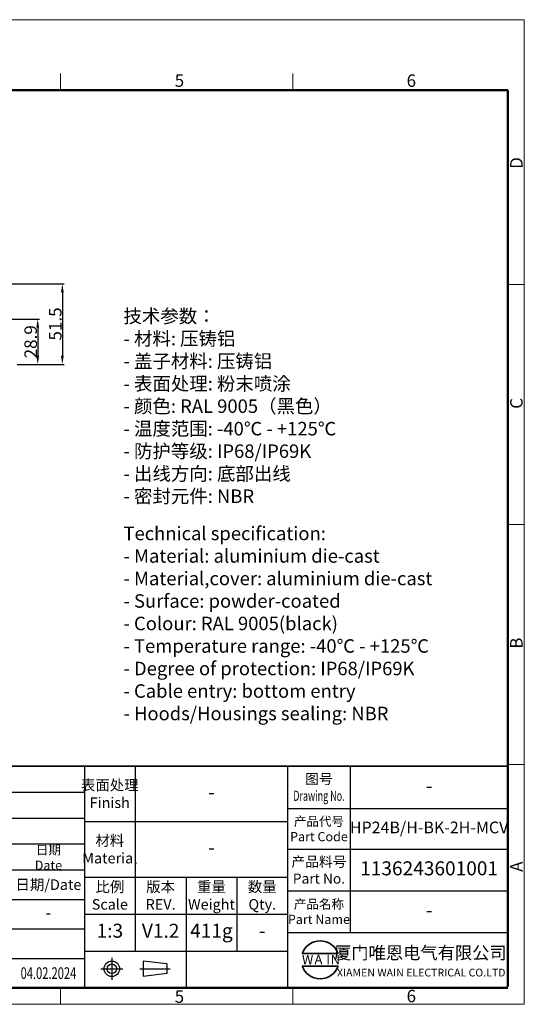
# Model space of a CAD drawing. Units: millimetres. Extents: x 5168 to 6059, y 481 to 1111.
# Drawn here: x 5736 to 6059, y 481 to 1111 of the extents above; entities that cross this region are included whole.
import ezdxf

# ---------------------------------------------------------------- set-up
doc = ezdxf.new("R2010")
doc.units = ezdxf.units.MM
doc.header["$LTSCALE"] = 65.395
doc.header["$PDMODE"] = 3
doc.header["$PDSIZE"] = 8
doc.layers.get('0').update_dxf_attribs({"linetype": 'CONTINUOUS', "lineweight": 30})
doc.layers.get('Defpoints').update_dxf_attribs({"linetype": 'CONTINUOUS'})
for name, color, linetype, lineweight in [('Dim', 3, 'CONTINUOUS', 15), ('图框', 7, 'CONTINUOUS', 20), ('打标文字', 3, 'CONTINUOUS', 20)]:
    doc.layers.add(name, color=color, linetype=linetype, lineweight=lineweight)
doc.styles.add('Chinese', font='txt')
doc.styles.add('Romans字体', font='romans.shx', dxfattribs={"width": 0.75})
doc.styles.get("Standard").update_dxf_attribs({"font": 'txt', "width": 0.75})
doc.styles.add('工程字', font='txt')
doc.dimstyles.new('01', dxfattribs={"dimtxt": 5, "dimasz": 4.5, "dimexe": 1.2, "dimexo": 0.2, "dimgap": 0.5, "dimtad": 1, "dimdec": 1, "dimdsep": 46, "dimtxsty": 'Romans字体', "dimcen": 0, "dimclrd": 1, "dimclre": 6, "dimclrt": 4, "dimazin": 2, "dimtfac": 1, "dimtdec": 1, "dimtofl": 0, "dimtmove": 0, "dimatfit": 3, "dimfxl": 1, "dimtolj": 1, "dimtzin": 0, "dimarcsym": 0})

# ---------------------------------------------------------------- blocks, each defined once
blk = doc.blocks.new('*D7')
at = {"color": 6, "linetype": 'Continuous', "lineweight": -2}
for p, q in [((5706.46, 941.83), (5764.86, 941.83)), ((5734.68, 890.33), (5764.86, 890.33))]:
    blk.add_line(p, q, dxfattribs=at)
at = {"color": 1, "linetype": 'Continuous', "lineweight": -2}
blk.add_line((5763.66, 936.33), (5763.66, 895.83), dxfattribs=at)
at = {"color": 1, "linetype": 'Continuous'}
for points in [[(5762.74, 936.33), (5764.57, 936.33), (5763.66, 941.83)], [(5762.74, 895.83), (5764.57, 895.83), (5763.66, 890.33)]]:
    blk.add_solid(points, dxfattribs=at)
at = {"layer": 'Defpoints', "color": 0, "linetype": 'Continuous'}
for p in [(5706.26, 941.83), (5734.48, 890.33), (5763.66, 890.33)]:
    blk.add_point(p, dxfattribs=at)
at = {"color": 4, "linetype": 'Continuous', "insert": (5759.16, 916.17), "char_height": 8, "attachment_point": 5, "rotation": 90, "style": 'Romans字体'}
blk.add_mtext('\\A1;51.5', dxfattribs=at)
blk = doc.blocks.new('*D9')
at = {"color": 6, "linetype": 'Continuous', "lineweight": -2}
for p, q in [((5731.38, 919.23), (5749.11, 919.23)), ((5734.68, 890.33), (5749.11, 890.33))]:
    blk.add_line(p, q, dxfattribs=at)
at = {"color": 1, "linetype": 'Continuous', "lineweight": -2}
blk.add_line((5747.91, 913.73), (5747.91, 895.83), dxfattribs=at)
at = {"color": 1, "linetype": 'Continuous'}
for points in [[(5746.99, 913.73), (5748.83, 913.73), (5747.91, 919.23)], [(5746.99, 895.83), (5748.83, 895.83), (5747.91, 890.33)]]:
    blk.add_solid(points, dxfattribs=at)
at = {"layer": 'Defpoints', "color": 0, "linetype": 'Continuous'}
for p in [(5731.18, 919.23), (5734.48, 890.33), (5747.91, 890.33)]:
    blk.add_point(p, dxfattribs=at)
at = {"color": 4, "linetype": 'Continuous', "insert": (5743.41, 904.78), "char_height": 8, "attachment_point": 5, "rotation": 90, "style": 'Romans字体'}
blk.add_mtext('\\A1;28.9', dxfattribs=at)
blk = doc.blocks.new('A4图框-NEW')
at = {"layer": '图框', "color": 1, "lineweight": 18}
for p, q in [((833.41, 690.53), (1130.41, 690.53)), ((1130.41, 480.53), (1130.41, 690.53)), ((833.41, 480.53), (1130.41, 480.53))]:
    blk.add_line(p, q, dxfattribs=at)
at = {"layer": '图框', "color": 6}
for p, q in [((1031.55, 679.03), (1031.55, 675.53)), ((1081.09, 679.03), (1081.09, 675.53)), ((1130.41, 634.07), (1126.93, 634.07)), ((1130.41, 582.89), (1126.93, 582.89)), ((1126.91, 531.71), (1130.41, 531.71)), ((1031.55, 484.03), (1031.55, 480.53)), ((1081.09, 484.03), (1081.09, 480.53))]:
    blk.add_line(p, q, dxfattribs=at)
at = {"layer": '图框', "lineweight": 50}
for p, q in [((836.91, 675.53), (1126.93, 675.53)), ((1126.93, 484.34), (1126.93, 675.53)), ((836.85, 484.03), (1126.93, 484.03))]:
    blk.add_line(p, q, dxfattribs=at)
at = {"layer": '图框', "lineweight": 35}
blk.add_line((946.93, 531.33), (1126.93, 531.33), dxfattribs=at)
at = {"layer": '图框', "lineweight": -3}
for p, q in [((1036.65, 531.33), (1036.65, 484.01)), ((1047.47, 531.33), (1047.47, 507.67)), ((1079.97, 531.33), (1079.97, 484.01)), ((1093.32, 531.33), (1093.32, 495.84)), ((946.93, 525.8), (1036.65, 525.8)), ((1079.97, 522.27), (1126.93, 522.27)), ((946.93, 520.27), (1036.65, 520.27)), ((1036.65, 519.5), (1079.97, 519.5)), ((946.93, 514.74), (1036.65, 514.74)), ((1079.97, 513.59), (1126.93, 513.59)), ((946.93, 509.21), (1036.65, 509.21)), ((1036.65, 507.67), (1079.97, 507.67)), ((1047.48, 507.67), (1047.48, 491.9)), ((1058.31, 507.67), (1058.31, 484.03)), ((1069.14, 507.67), (1069.14, 491.9)), ((1079.97, 504.71), (1126.93, 504.71)), ((946.93, 502.91), (1036.65, 502.91)), ((1036.65, 499.78), (1079.97, 499.78)), ((946.93, 496.62), (1036.65, 496.62)), ((1079.97, 495.84), (1126.93, 495.84)), ((1036.65, 491.9), (1079.97, 491.9)), ((946.93, 490.33), (1036.65, 490.33))]:
    blk.add_line(p, q, dxfattribs=at)
at = {"layer": '图框', "lineweight": 25}
for p, q in [((1042.5, 490.48), (1042.5, 485.74)), ((1054.23, 489.14), (1049.16, 489.76)), ((1049.16, 489.76), (1049.16, 486.46)), ((1040.14, 488.11), (1044.87, 488.11)), ((1048.47, 488.11), (1054.95, 488.11)), ((1054.23, 489.14), (1054.23, 487.08)), ((1054.23, 487.08), (1049.16, 486.46))]:
    blk.add_line(p, q, dxfattribs=at)
at = {"layer": '图框', "color": 4, "lineweight": 35}
for p, q in [((1083.06, 491.34), (1090.74, 491.34)), ((1083.06, 488.7), (1090.74, 488.7))]:
    blk.add_line(p, q, dxfattribs=at)
at = {"layer": '图框', "lineweight": 25}
for radius in [1.65, 1.03]:
    blk.add_circle((1042.5, 488.11), radius, dxfattribs=at)
at = {"layer": '图框', "color": 4, "lineweight": 35}
for start, end in [(18.9524, 161.0476), (198.9524, 341.0476)]:
    blk.add_arc((1086.9, 490.02), 4.06, start, end, dxfattribs=at)
at = {"layer": '图框', "color": 6, "char_height": 2.65, "width": 2.5579, "attachment_point": 1, "style": 'Romans字体'}
for s, insert in [('5', (1055.9, 678.86)), ('6', (1105.33, 678.86)), ('5', (1055.9, 483.52)), ('6', (1105.33, 483.62))]:
    blk.add_mtext(s, dxfattribs=dict(at, insert=insert))
at = {"layer": '图框', "color": 6, "char_height": 2.65, "width": 2.5579, "attachment_point": 1, "rotation": 90, "style": 'Romans字体'}
for s, insert in [('D', (1127.4, 658.73)), ('C', (1127.4, 607.55)), ('B', (1127.4, 556.37))]:
    blk.add_mtext(s, dxfattribs=dict(at, insert=insert))
at = {"layer": '图框', "attachment_point": 5}
for s, insert, char_height, width in [('图号{\\Ftxt|c134;\\P\\Fromans|c134;\\W0.65;Drawing No.}', (1086.64, 526.8), 2.1549, 13.3447), ('表面处理\\P{\\Fromans|c134;Finish}', (1042.06, 525.41), 2.2528, 10.82), ('产品代号\\P{\\Fromans|c134;Part Code}', (1086.64, 517.93), 1.959, 13.3447), ('材料\\P{\\Fromans|c134;Material}', (1042.06, 513.59), 2.2528, 10.82), ('日期\\P{\\Fromans.SHX;Date}', (1028.98, 511.83), 1.959, 15.3523), ('产品料号\\P{\\Fromans|c134;Part No.}', (1086.64, 509.15), 2.1549, 13.3447), ('日期{\\Fromans|c134;/Date}', (1028.98, 506.06), 2.2528, 15.3523), ('比例\\P{\\Fromans|c134;Scale}', (1042.07, 503.73), 2.2528, 10.8293), ('版本\\P{\\Fromans|c134;REV.}', (1052.89, 503.73), 2.2528, 10.8387), ('重量\\P{\\Fromans|c134;Weight}', (1063.73, 503.73), 2.2528, 10.8293), ('数量\\P{\\Fromans|c134;Qty.}', (1074.56, 503.73), 2.2528, 10.8293), ('产品名称\\P{\\Fromans|c134;Part Name}', (1086.64, 500.28), 1.959, 13.3447)]:
    blk.add_mtext(s, dxfattribs=dict(at, insert=insert, char_height=char_height, width=width))
at = {"layer": '图框', "color": 3, "attachment_point": 5, "style": 'Romans字体'}
for s, insert, char_height, width in [('-', (1063.72, 525.41), 2.99, 32.4974), ('-', (1110.12, 526.8), 2.99, 33.6124), ('-', (1063.73, 513.59), 2.99, 32.488), ('-', (1028.98, 499.77), 2.49, 15.3523), ('-', (1110.12, 500.28), 2.99, 33.6124), ('V1.2', (1052.9, 495.84), 2.986, 10.8293), ('-', (1074.56, 495.84), 2.99, 10.8293), ('{\\W0.7;04.02.2024}', (1028.98, 487.18), 2.4879, 15.3523)]:
    blk.add_mtext(s, dxfattribs=dict(at, insert=insert, char_height=char_height, width=width))
at = {"layer": '图框', "color": 6, "linetype": 'ByBlock', "lineweight": 18, "insert": (1127.4, 508.79), "char_height": 2.65, "width": 2.5579, "attachment_point": 1, "rotation": 90, "style": 'Romans字体'}
blk.add_mtext('A', dxfattribs=at)
at = {"layer": '图框', "color": 1, "lineweight": 20, "insert": (1108.26, 491.52), "char_height": 2.6991, "width": 82.3083, "attachment_point": 5}
blk.add_mtext('{\\fSimHei|b0|i0|c134|p2;厦门唯恩电气有限公司}', dxfattribs=at)
at = {"layer": '图框', "color": 1, "lineweight": 20, "char_height": 2.0059, "width": 5.0472, "attachment_point": 1, "style": 'Chinese'}
for s, insert in [('{\\fArial|b0|i0|c0|p34;W}', (1083.03, 491.05)), ('{\\fArial|b0|i0|c0|p34;A}', (1085.71, 491.09)), ('{\\fArial|b0|i0|c0|p34;I}', (1088.21, 491.09)), ('{\\fArial|b0|i0|c0|p34;N}', (1089.14, 491.08))]:
    blk.add_mtext(s, dxfattribs=dict(at, insert=insert))
at = {"layer": '图框', "color": 3, "lineweight": 20, "insert": (1108.44, 487.3), "char_height": 1.6525, "width": 68.0856, "attachment_point": 5, "style": '工程字'}
blk.add_mtext('{\\fArial Narrow|b0|i0|c0|p34;XIAMEN WAIN ELECTRICAL CO.LTD}', dxfattribs=at)

msp = doc.modelspace()

# ---------------------------------------------------------------- block references
at = {"layer": 'Dim', "xscale": 3, "yscale": 3, "zscale": 3}
msp.add_blockref('A4图框-NEW', (2667.83, -960.74), dxfattribs=at)

# ---------------------------------------------------------------- texts
at = {"layer": '图框', "color": 3, "attachment_point": 5, "style": 'Romans字体'}
for s, insert, char_height, width in [('HP24B/H-BK-2H-MCV', (5998.2, 593.05), 7.5, 100.8372), ('1136243601001', (5998.2, 566.71), 8.9565, 100.8372), ('1:3 ', (5794.04, 526.79), 8.957, 32.488), ('411g ', (5859.01, 526.79), 8.957, 32.488)]:
    msp.add_mtext(s, dxfattribs=dict(at, insert=insert, char_height=char_height, width=width))
at = {"layer": '打标文字', "color": 3, "insert": (5802.75, 925.52), "char_height": 5.65158, "width": 256.4511, "attachment_point": 1}
msp.add_mtext('{\\A1;\\H1.52880x;技术参数：}\\P{\\A1;\\H1.52880x;- 材料: 压铸铝}\\P{\\A1;\\H1.52880x;- 盖子材料: 压铸铝}\\P{\\A1;\\H1.52880x;- 表面处理: 粉末喷涂}\\P{\\A1;\\H1.52880x;- 颜色: }{\\A1;\\Fromans.SHX;\\H1.52880x;RAL 9005}{\\A1;\\fFangSong_GB2312|b0|i0|c134|p49;\\H1.52880x;（黑色） }\\P{\\A1;\\fFangSong_GB2312|b0|i0|c134|p49;\\H1.52880x;- 温度范围: }{\\A1;\\Fromans.SHX;\\H1.52880x;-40}{\\A1;\\fFangSong_GB2312|b0|i0|c134|p49;\\H1.52880x;℃}{\\A1;\\Fromans.SHX;\\H1.52880x; - +125}{\\A1;\\fFangSong_GB2312|b0|i0|c134|p49;\\H1.52880x;℃}\\P{\\A1;\\fFangSong_GB2312|b0|i0|c134|p49;\\H1.52880x;- 防护等级: }{\\A1;\\Fromans.SHX;\\H1.52880x;IP68/IP69K}\\P{\\A1;\\fFangSong_GB2312|b0|i0|c134|p49;\\H1.52880x;- 出线方向: 底部出线    }\\P{\\A1;\\fFangSong_GB2312|b0|i0|c134|p49;\\H1.52880x;- 密封元件: }{\\A1;\\Fromans.SHX;\\H1.52880x;NBR}\\P{\\A1;\\fFangSong_GB2312|b0|i0|c134|p49;\\H1.52880x;}\\P{\\A1;\\Fromans.SHX;\\H1.52880x;Technical specification:}\\P{\\A1;\\Fromans.SHX;\\H1.52880x;- Material: aluminium die-cast}\\P{\\A1;\\Fromans.SHX;\\H1.52880x;- Material,cover: aluminium die-cast}\\P{\\A1;\\Fromans.SHX;\\H1.52880x;- Surface: powder-coated}\\P{\\A1;\\Fromans.SHX;\\H1.52880x;- Colour: RAL 9005(black)}\\P{\\A1;\\Fromans.SHX;\\H1.52880x;- Temperature range: -40}{\\A1;\\fFangSong_GB2312|b0|i0|c134|p49;\\H1.52880x;℃}{\\A1;\\Fromans.SHX;\\H1.52880x; - +125}{\\A1;\\fFangSong_GB2312|b0|i0|c134|p49;\\H1.52880x;℃}\\P{\\A1;\\Fromans.SHX;\\H1.52880x;- Degree of protection: IP68/IP69K}\\P{\\A1;\\Fromans.SHX;\\H1.52880x;- Cable entry: bottom entry }\\P{\\A1;\\Fromans.SHX;\\H1.52880x;- Hoods/Housings sealing: NBR}\\P{\\A1;\\fFangSong_GB2312|b0|i0|c134|p49;\\H1.52880x;}\\P{\\A1;  }', dxfattribs=at)

# ---------------------------------------------------------------- dimensions: what is measured, and where the dimension line sits
at = {"color": 1, "linetype": 'Continuous'}
dim = msp.add_linear_dim(base=(5763.66, 890.33), p1=(5706.26, 941.83), p2=(5734.48, 890.33), angle=90, text='51.5', dimstyle='01', override={"dimtxt": 8, "dimasz": 5.5}, dxfattribs=at)
dim.commit()
dim.dimension.update_dxf_attribs({"geometry": '*D7', "text_midpoint": (5763.66, 916.17), "dimtype": 160})
dim = msp.add_linear_dim(base=(5747.91, 890.33), p1=(5731.18, 919.23), p2=(5734.48, 890.33), angle=90, dimstyle='01', override={"dimtxt": 8, "dimasz": 5.5}, dxfattribs=at)
dim.commit()
dim.dimension.update_dxf_attribs({"geometry": '*D9', "text_midpoint": (5743.41, 904.78)})

doc.saveas('drawing.dxf')
